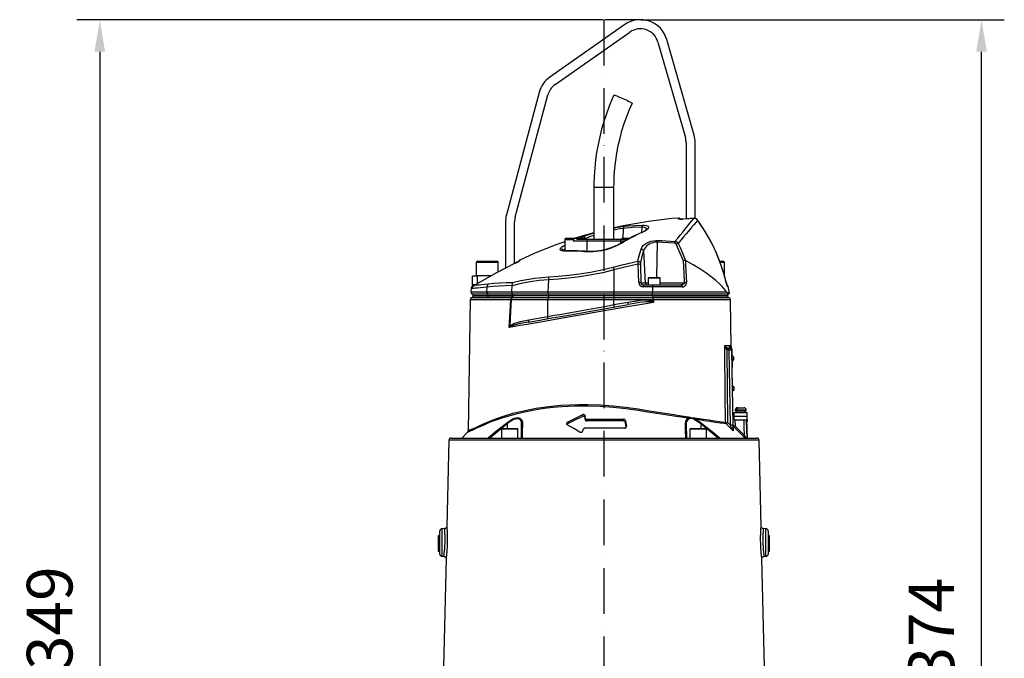
# Model space of a CAD drawing. Extents: x -2783 to 10502, y 0 to 6861.
# Drawn here: x -2783 to -1704, y 3136 to 3835 of the extents above; entities that cross this region are included whole.
import ezdxf

# ---------------------------------------------------------------- set-up
doc = ezdxf.new("R2010")
doc.units = 0
doc.header["$LTSCALE"] = 5
doc.header["$MEASUREMENT"] = 0
doc.linetypes.add('GEN7', pattern=[15, 10, -2.5, 0, -2.5])
doc.layers.get('0').update_dxf_attribs({"linetype": 'CONTINUOUS'})
doc.layers.add('7', color=4, linetype='GEN7')
doc.styles.add('ISO', font='GENISO.SHX')
doc.dimstyles.new('GEN-ISO', dxfattribs={"dimtxt": 50, "dimasz": 50, "dimexe": 40, "dimexo": 1, "dimgap": 30, "dimtad": 0, "dimtih": 1, "dimtoh": 1, "dimdec": 1, "dimdsep": 46, "dimtxsty": 'ISO', "dimcen": 2, "dimclrd": 256, "dimclre": 256, "dimclrt": 2, "dimadec": 0, "dimazin": 0, "dimtp": 0.1, "dimtm": 0.1, "dimtfac": 0.05, "dimtdec": 1, "dimtix": 1, "dimtmove": 2, "dimatfit": 3, "dimfxl": 0, "dimtolj": 1, "dimarcsym": 0})

# ---------------------------------------------------------------- blocks, each defined once
blk = doc.blocks.new('*D74')
at = {"color": 3, "lineweight": -2}
for p, q in [((-2102, 3835.3), (-1704.1, 3835.3)), ((-1729.1, 2495.8), (-1729.1, 3800.3)), ((-1989.4, 2460.8), (-1704.1, 2460.8))]:
    blk.add_line(p, q, dxfattribs=at)
at = {"color": 3}
for points in [[(-1723.3, 3800.3), (-1734.9, 3800.3), (-1729.1, 3835.3)], [(-1734.9, 2495.8), (-1723.3, 2495.8), (-1729.1, 2460.8)]]:
    blk.add_solid(points, dxfattribs=at)
at = {"color": 2, "insert": (-1784.1, 3148.1), "char_height": 50, "attachment_point": 5, "rotation": 90, "style": 'ISO'}
blk.add_mtext('\\A1;1374', dxfattribs=at)
blk = doc.blocks.new('*D76')
at = {"color": 3, "lineweight": -2}
for p, q in [((-2144, 3835.3), (-2720.6, 3835.3)), ((-2104, 3835.3), (-2142, 3835.3)), ((-2695.6, 3800.3), (-2695.6, 2521)), ((-2346.5, 2486), (-2720.6, 2486))]:
    blk.add_line(p, q, dxfattribs=at)
at = {"color": 3}
for points in [[(-2689.8, 3800.3), (-2701.4, 3800.3), (-2695.6, 3835.3)], [(-2701.4, 2521), (-2689.8, 2521), (-2695.6, 2486)]]:
    blk.add_solid(points, dxfattribs=at)
at = {"color": 2, "insert": (-2750.6, 3160.7), "char_height": 50, "attachment_point": 5, "rotation": 90, "style": 'ISO'}
blk.add_mtext('\\A1;1349', dxfattribs=at)

msp = doc.modelspace()

# ---------------------------------------------------------------- linework, layer by layer
for p, q in [((-2120.16, 3829.92), (-2202.21, 3772.47)), ((-2196.47, 3764.28), (-2114.43, 3821.73)), ((-2083.73, 3810.86), (-2053.73, 3706.24)), ((-2044.12, 3708.99), (-2074.12, 3813.62)), ((-2213.98, 3755.66), (-2249.94, 3621.48)), ((-2240.28, 3618.89), (-2204.32, 3753.07)), ((-2052.96, 3700.72), (-2052.96, 3617.14)), ((-2042.96, 3617.42), (-2042.96, 3700.72)), ((-2153.96, 3651.85), (-2153.96, 3594.85)), ((-2153.96, 3651.85), (-2141.34, 3651.85)), ((-2141.34, 3651.85), (-2131.96, 3651.85)), ((-2131.96, 3594.85), (-2131.96, 3651.85)), ((-2056.28, 3616.96), (-2056.72, 3616.94)), ((-2056.28, 3616.96), (-2056.28, 3616.94)), ((-2044.41, 3617.61), (-2044.41, 3617.59)), ((-2250.96, 3613.71), (-2250.96, 3562.85)), ((-2240.96, 3568.21), (-2240.96, 3613.71)), ((-2121.82, 3606.76), (-2122.4, 3595.85)), ((-2101.56, 3608.02), (-2101.87, 3602.16)), ((-2040.13, 3615.53), (-2040.15, 3615.5)), ((-2185.96, 3594.25), (-2185.96, 3582.15)), ((-2175.47, 3594.25), (-2185.96, 3594.25)), ((-2184.36, 3595.85), (-2163.56, 3595.85)), ((-2173.21, 3594.85), (-2160.17, 3594.85)), ((-2160.17, 3594.85), (-2125.75, 3594.85)), ((-2125.75, 3594.85), (-2116.68, 3594.85)), ((-2122.36, 3595.85), (-2114.81, 3595.85)), ((-2161.4, 3592.81), (-2176.68, 3592.81)), ((-2124.52, 3592.81), (-2161.4, 3592.81)), ((-2161.28, 3581.67), (-2161.4, 3592.81)), ((-2124.54, 3590.49), (-2124.52, 3592.81)), ((-2120.36, 3592.81), (-2124.52, 3592.81)), ((-2084.74, 3591.52), (-2085.26, 3552.85)), ((-2065.56, 3590.46), (-2084.74, 3591.52)), ((-2163.48, 3581.76), (-2163.51, 3581.76)), ((-2099.5, 3582), (-2097.74, 3547.22)), ((-2282.96, 3569.25), (-2282.96, 3554.85)), ((-2258.96, 3569.25), (-2282.96, 3569.25)), ((-2281.36, 3570.85), (-2260.56, 3570.85)), ((-2258.96, 3559.04), (-2258.96, 3569.25)), ((-2240.14, 3568.64), (-2240.41, 3568.51)), ((-2240.3, 3568.57), (-2240.41, 3568.51)), ((-2240.41, 3568.49), (-2240.41, 3568.51)), ((-2104.88, 3547.3), (-2105.5, 3567.33)), ((-2103.09, 3567.24), (-2102.47, 3547.22)), ((-2016.17, 3570.85), (-2012.74, 3570.85)), ((-2016.13, 3570.85), (-2012.56, 3570.85)), ((-2011.16, 3569.25), (-2015.59, 3569.25)), ((-2010.96, 3569.25), (-2015.53, 3569.25)), ((-2012.74, 3570.85), (-2012.56, 3570.85)), ((-2010.96, 3569.25), (-2011.16, 3569.25)), ((-2010.96, 3554.85), (-2010.96, 3569.25)), ((-2010.96, 3566.85), (-2010.96, 3569.25)), ((-2286.96, 3544.85), (-2286.96, 3554.85)), ((-2286.96, 3554.85), (-2281.96, 3554.85)), ((-2266.48, 3554.85), (-2281.96, 3554.85)), ((-2281.96, 3554.85), (-2281.96, 3545.99)), ((-2131.96, 3561.13), (-2131.96, 3537.02)), ((-2094.46, 3552.05), (-2094.46, 3544.85)), ((-2081.46, 3552.05), (-2094.46, 3552.05)), ((-2093.66, 3552.85), (-2082.26, 3552.85)), ((-2081.46, 3544.85), (-2081.46, 3552.05)), ((-2288.5, 3540.77), (-2288.83, 3537.02)), ((-2284.57, 3544.85), (-2286.96, 3544.85)), ((-2285.69, 3544.81), (-2286.13, 3544.55)), ((-2284.24, 3544.85), (-2284.88, 3544.85)), ((-2271.23, 3542.26), (-2271.59, 3537.02)), ((-2244.05, 3537.02), (-2243.72, 3543.89)), ((-2243.72, 3543.89), (-2243.72, 3544.05)), ((-2203.89, 3550.34), (-2204.38, 3537.02)), ((-2102.47, 3547.22), (-2097.74, 3547.22)), ((-2099.83, 3544.85), (-2090.06, 3544.85)), ((-2099.83, 3544.85), (-2099.83, 3542.56)), ((-2089.7, 3542.56), (-2099.83, 3542.56)), ((-2097.74, 3547.22), (-2094.46, 3547.22)), ((-2090.06, 3544.85), (-2058.65, 3544.85)), ((-2089.7, 3542.56), (-2089.63, 3537.02)), ((-2057.26, 3542.56), (-2089.7, 3542.56)), ((-2081.46, 3547.22), (-2054.56, 3547.22)), ((-2008.99, 3547.68), (-2009, 3547.66)), ((-2008.99, 3547.68), (-2009, 3547.66)), ((-2006.74, 3542.86), (-2007.35, 3542.86)), ((-2006.74, 3542.86), (-2007.35, 3542.86)), ((-2288.83, 3537.02), (-2271.59, 3537.02)), ((-2287.78, 3535.08), (-2270.76, 3535.08)), ((-2269.72, 3532.88), (-2286.46, 3532.88)), ((-2286.46, 3532.85), (-2269.72, 3532.85)), ((-2269.72, 3532.85), (-2286.46, 3532.85)), ((-2271.59, 3537.02), (-2244.05, 3537.02)), ((-2270.76, 3535.08), (-2243.48, 3535.08)), ((-2242.77, 3532.88), (-2269.72, 3532.88)), ((-2269.72, 3532.88), (-2269.72, 3532.85)), ((-2269.72, 3532.85), (-2242.77, 3532.85)), ((-2243.07, 3532.85), (-2269.72, 3532.85)), ((-2243.87, 3530.65), (-2244.06, 3530.66)), ((-2244.05, 3537.02), (-2204.38, 3537.02)), ((-2243.69, 3530.64), (-2243.87, 3530.65)), ((-2204.01, 3530.64), (-2243.69, 3530.64)), ((-2243.48, 3535.08), (-2203.94, 3535.08)), ((-2242.78, 3532.85), (-2243.07, 3532.85)), ((-2203.38, 3532.85), (-2242.78, 3532.85)), ((-2242.77, 3532.88), (-2242.77, 3532.85)), ((-2203.38, 3532.88), (-2242.77, 3532.88)), ((-2204.38, 3537.02), (-2131.96, 3537.02)), ((-2131.96, 3530.64), (-2204.01, 3530.64)), ((-2203.94, 3535.08), (-2131.96, 3535.08)), ((-2131.96, 3532.88), (-2203.38, 3532.88)), ((-2203.38, 3532.88), (-2203.38, 3532.85)), ((-2131.96, 3532.85), (-2203.38, 3532.85)), ((-2131.96, 3537.02), (-2089.63, 3537.02)), ((-2131.96, 3535.08), (-2131.96, 3537.02)), ((-2131.96, 3535.08), (-2089.78, 3535.08)), ((-2131.96, 3535.08), (-2131.96, 3532.88)), ((-2089.97, 3532.88), (-2131.96, 3532.88)), ((-2131.96, 3532.88), (-2131.96, 3532.85)), ((-2089.97, 3532.85), (-2131.96, 3532.85)), ((-2131.96, 3532.85), (-2131.96, 3530.64)), ((-2131.96, 3530.64), (-2131.96, 3528.35)), ((-2089.61, 3530.64), (-2131.96, 3530.64)), ((-2089.97, 3532.88), (-2089.97, 3532.85)), ((-2007.46, 3532.88), (-2089.97, 3532.88)), ((-2089.97, 3532.85), (-2007.46, 3532.85)), ((-2089.67, 3532.85), (-2089.97, 3532.85)), ((-2089.78, 3535.08), (-2006.14, 3535.08)), ((-2089.67, 3532.85), (-2007.48, 3532.85)), ((-2089.63, 3537.02), (-2008.66, 3537.02)), ((-2089.5, 3530.65), (-2089.61, 3530.64)), ((-2089.22, 3530.66), (-2089.5, 3530.65)), ((-2089.5, 3530.65), (-2089.5, 3528.35)), ((-2289.53, 3528.39), (-2289.53, 3528.39)), ((-2245.06, 3528.39), (-2289.53, 3528.39)), ((-2204.65, 3528.35), (-2244.52, 3528.35)), ((-2131.96, 3528.35), (-2204.65, 3528.35)), ((-2204.65, 3510.14), (-2204.65, 3528.35)), ((-2131.96, 3523.14), (-2131.96, 3528.35)), ((-2089.5, 3528.35), (-2131.96, 3528.35)), ((-2131.96, 3523.14), (-2116.82, 3525.81)), ((-2088.77, 3528.39), (-2088.62, 3525.61)), ((-2004.42, 3528.39), (-2088.77, 3528.39)), ((-2003.54, 3477.1), (-2004.34, 3528.39)), ((-2225.42, 3506.47), (-2204.65, 3510.14)), ((-2010.58, 3478.31), (-2005.68, 3478.31)), ((-2007.46, 3475.97), (-2006.58, 3475.85)), ((-2006.58, 3475.85), (-2005.68, 3475.85)), ((-2006.58, 3473.39), (-2006.58, 3475.85)), ((-2005.68, 3473.39), (-2005.68, 3475.85)), ((-2003.42, 3476.21), (-2003.42, 3476.21)), ((-2008.18, 3473.63), (-2007.37, 3394.2)), ((-2006.58, 3473.39), (-2008.18, 3473.63)), ((-2005.68, 3473.39), (-2006.58, 3473.39)), ((-2004.24, 3391.2), (-2005.68, 3473.39)), ((-2002.7, 3474.31), (-2003.2, 3474.31)), ((-2003.18, 3473.39), (-2001.75, 3391.2)), ((-2002.65, 3471.82), (-2003.15, 3471.81)), ((-2002.65, 3471.82), (-2002.39, 3456.82)), ((-2002.32, 3466.97), (-2002.57, 3466.97)), ((-2002.39, 3456.82), (-2002.89, 3456.81)), ((-2002.35, 3454.32), (-2002.85, 3454.31)), ((-2002.84, 3453.86), (-2002.34, 3453.87)), ((-2002.48, 3461.67), (-2002.23, 3461.67)), ((-2002.79, 3450.86), (-2002.29, 3450.87)), ((-2001.6, 3411.77), (-2002.29, 3450.87)), ((-2001.74, 3433.98), (-2001.99, 3433.97)), ((-2001.9, 3428.67), (-2001.65, 3428.68)), ((-2002.1, 3411.77), (-2001.6, 3411.77)), ((-2166.07, 3400.64), (-2166.07, 3402.64)), ((-2163.61, 3400.83), (-2163.76, 3399.86)), ((-2002.05, 3408.77), (-2001.55, 3408.77)), ((-2000.08, 3405.05), (-1985.83, 3405.05)), ((-2000.08, 3400.85), (-2000.08, 3405.05)), ((-2000.08, 3397.05), (-2000.08, 3400.85)), ((-2000.08, 3400.85), (-1985.83, 3400.85)), ((-1998.96, 3407.85), (-1998.96, 3406.65)), ((-1998.96, 3407.85), (-1986.96, 3407.85)), ((-1998.96, 3406.65), (-1986.96, 3406.65)), ((-1997.79, 3408.65), (-1998.51, 3408.65)), ((-1997.91, 3406.65), (-1997.91, 3405.05)), ((-1996.56, 3410.25), (-1996.45, 3410.25)), ((-1995.74, 3410.25), (-1996.45, 3410.25)), ((-1995.74, 3410.25), (-1989.36, 3410.25)), ((-1988.01, 3405.05), (-1988.01, 3406.65)), ((-1986.96, 3406.65), (-1986.96, 3407.85)), ((-1985.83, 3400.85), (-1985.83, 3405.05)), ((-1985.83, 3397.05), (-1985.83, 3400.85)), ((-2249.02, 3392.44), (-2268.24, 3377.05)), ((-2249.02, 3392.44), (-2249.02, 3387.35)), ((-2233.49, 3377.05), (-2233.22, 3392.44)), ((-2182.34, 3392.92), (-2182.34, 3394.92)), ((-2163.79, 3399.56), (-2163.79, 3397.55)), ((-2162.07, 3397.85), (-2121.66, 3397.85)), ((-2162.07, 3395.85), (-2162.07, 3397.85)), ((-2121.66, 3395.85), (-2162.07, 3395.85)), ((-2121.66, 3395.85), (-2121.66, 3397.85)), ((-2119.37, 3395.83), (-2118.43, 3389.83)), ((-2119.37, 3393.83), (-2119.37, 3395.83)), ((-2118.58, 3388.8), (-2119.37, 3393.83)), ((-2118.43, 3389.23), (-2118.43, 3389.83)), ((-2052.69, 3392.44), (-2052.42, 3377.05)), ((-2050.94, 3398.65), (-2050.03, 3398.86)), ((-2049.65, 3398.04), (-2050.4, 3397.62)), ((-2042.3, 3396.28), (-2043.63, 3397.08)), ((-2043.38, 3397.88), (-2042.02, 3397.31)), ((-2036.89, 3392.44), (-2036.89, 3387.35)), ((-2017.67, 3377.05), (-2036.89, 3392.44)), ((-2007.37, 3394.2), (-2004.24, 3391.2)), ((-2000.08, 3397.05), (-1985.83, 3397.05)), ((-1999.35, 3397.05), (-1999.23, 3390.01)), ((-1999.23, 3390.01), (-1988.89, 3379.7)), ((-1985.59, 3377.05), (-1986.28, 3397.05)), ((-1985.94, 3397.05), (-1985.94, 3395.48)), ((-1985.94, 3395.48), (-1985.94, 3394.95)), ((-2292.51, 3383.29), (-2298.76, 3377.05)), ((-2292.5, 3383.28), (-2292.5, 3383.28)), ((-2255.19, 3386.75), (-2255.19, 3377.05)), ((-2237.19, 3386.75), (-2255.19, 3386.75)), ((-2254.59, 3387.35), (-2237.79, 3387.35)), ((-2237.19, 3377.05), (-2237.19, 3386.75)), ((-2165.95, 3385.86), (-2166.04, 3385.32)), ((-2120.09, 3387.85), (-2163.69, 3387.85)), ((-2048.72, 3386.75), (-2048.72, 3377.05)), ((-2030.72, 3386.75), (-2048.72, 3386.75)), ((-2048.12, 3387.35), (-2031.32, 3387.35)), ((-2030.72, 3377.05), (-2030.72, 3386.75)), ((-2313.01, 3374.61), (-2315.22, 3280.17)), ((-2142.96, 3374.61), (-2313.01, 3374.61)), ((-2310.52, 3377.05), (-2142.96, 3377.05)), ((-2142.96, 3377.05), (-1975.4, 3377.05)), ((-1972.9, 3374.61), (-2142.96, 3374.61)), ((-1970.7, 3280.17), (-1972.9, 3374.61)), ((-2322.96, 3262.55), (-2322.96, 3275.13)), ((-2317.63, 3277.73), (-2320.55, 3277.63)), ((-2320.55, 3277.63), (-2320.55, 3262.55)), ((-1965.37, 3277.63), (-1968.29, 3277.73)), ((-1965.37, 3247.46), (-1965.37, 3277.63)), ((-1962.96, 3275.13), (-1962.96, 3249.96)), ((-2322.96, 3270.05), (-2324.56, 3270.05)), ((-2324.56, 3270.05), (-2324.56, 3253.05)), ((-2322.96, 3249.96), (-2322.96, 3262.55)), ((-2320.55, 3262.55), (-2320.55, 3247.46)), ((-1961.35, 3270.05), (-1962.96, 3270.05)), ((-1961.35, 3266.16), (-1961.35, 3270.05)), ((-1961.35, 3253.05), (-1961.35, 3266.16)), ((-2324.56, 3253.05), (-2322.96, 3253.05)), ((-1962.96, 3253.05), (-1961.35, 3253.05)), ((-2316.04, 3244.89), (-2324.89, 2865.55)), ((-2320.55, 3247.46), (-2318.45, 3247.39)), ((-1963.46, 2969.73), (-1969.88, 3244.89)), ((-1967.47, 3247.39), (-1965.37, 3247.46))]:
    msp.add_line(p, q)
at = {"flags": 128}
for points in [[(-2132.09, 3752.82), (-2133.99, 3748.52), (-2137.3, 3740.45), (-2140.33, 3732.27), (-2143.06, 3723.97), (-2145.49, 3715.59), (-2147.62, 3707.12), (-2149.45, 3698.57), (-2150.96, 3689.97), (-2152.17, 3681.32), (-2153.07, 3672.62), (-2153.66, 3663.9), (-2153.93, 3655.17), (-2153.96, 3651.85)], [(-2132.09, 3752.82), (-2132.02, 3752.85), (-2131.65, 3752.82), (-2130.98, 3752.63), (-2130.01, 3752.31), (-2128.8, 3751.86), (-2127.36, 3751.29), (-2125.76, 3750.62), (-2124.03, 3749.88), (-2122.25, 3749.08), (-2120.46, 3748.26)], [(-2120.46, 3748.26), (-2118.72, 3747.44), (-2117.09, 3746.65), (-2115.62, 3745.9), (-2114.35, 3745.24), (-2113.34, 3744.67), (-2112.6, 3744.21), (-2112.17, 3743.89), (-2112.06, 3743.71), (-2112.06, 3743.71)], [(-2131.96, 3651.85), (-2131.92, 3656.13), (-2131.6, 3664.45), (-2130.97, 3672.75), (-2130.03, 3681.03), (-2128.79, 3689.26), (-2127.23, 3697.44), (-2125.37, 3705.55), (-2123.21, 3713.59), (-2120.74, 3721.53), (-2117.98, 3729.38), (-2114.93, 3737.12), (-2112.06, 3743.71)], [(-2061.35, 3617.85), (-2068.44, 3617.39), (-2094.16, 3614.36), (-2119.7, 3610.01), (-2131.96, 3607.26)], [(-2065.1, 3592.43), (-2062.1, 3596.04), (-2059.29, 3599.44), (-2056.66, 3602.65), (-2054.23, 3605.61), (-2051.22, 3609.28), (-2048.66, 3612.41), (-2046.52, 3615.02), (-2044.89, 3617), (-2044.41, 3617.59)], [(-2061.31, 3617.16), (-2061.34, 3617.78), (-2061.36, 3617.98), (-2061.36, 3617.98)], [(-2056.28, 3616.94), (-2057.94, 3616.86), (-2059.41, 3616.86), (-2060.54, 3616.93), (-2061.18, 3617.06), (-2061.31, 3617.16)], [(-2044.41, 3617.59), (-2049.4, 3617.35), (-2056.28, 3616.94)], [(-2044.41, 3617.58), (-2048.38, 3617.42), (-2056.28, 3616.93)], [(-2131.96, 3607.08), (-2129.86, 3607.52), (-2125.14, 3608.36), (-2120.77, 3608.99)], [(-2121.82, 3606.76), (-2125.88, 3606.14), (-2130.25, 3605.3), (-2131.96, 3604.92)], [(-2101.56, 3608.02), (-2111.67, 3607.7), (-2121.82, 3606.76)], [(-2120.77, 3608.99), (-2116.84, 3609.42), (-2108.62, 3610.03), (-2100.41, 3610.22)], [(-2096.22, 3605.66), (-2096.26, 3606.29), (-2096.67, 3606.91), (-2097.42, 3607.39), (-2098.5, 3607.74), (-2099.89, 3607.95), (-2101.56, 3608.02)], [(-2100.41, 3610.22), (-2098.44, 3610.15), (-2096.8, 3609.94), (-2095.52, 3609.58), (-2094.63, 3609.09), (-2094.14, 3608.46), (-2094.07, 3607.72), (-2094.43, 3606.84), (-2095.22, 3605.88), (-2096.5, 3604.81), (-2098.19, 3603.72), (-2100.81, 3602.39)], [(-2040.15, 3615.5), (-2040.67, 3614.89), (-2042.32, 3612.98), (-2044.48, 3610.46), (-2047.19, 3607.29), (-2050.39, 3603.55), (-2052.91, 3600.61), (-2055.64, 3597.43), (-2058.61, 3593.98), (-2061.79, 3590.31)], [(-2015.49, 3568.87), (-2016.76, 3572.33), (-2019.77, 3579.65), (-2023.05, 3586.79), (-2026.6, 3593.76), (-2030.44, 3600.61), (-2034.57, 3607.33), (-2038.98, 3613.89), (-2040.16, 3615.51)], [(-2015.52, 3568.84), (-2017.26, 3573.55), (-2020.84, 3582.01), (-2024.82, 3590.29), (-2031.99, 3603.14), (-2040.15, 3615.5)], [(-2153.96, 3601.83), (-2169.93, 3597.37), (-2174.47, 3595.85)], [(-2170.27, 3595.85), (-2167.51, 3597.02), (-2165.74, 3597.72)], [(-2165.74, 3597.72), (-2160.55, 3599.59), (-2154.79, 3601.4), (-2153.96, 3601.64)], [(-2153.96, 3599.01), (-2158.69, 3597.41), (-2163.01, 3595.75)], [(-2160.17, 3594.85), (-2160.41, 3594.81), (-2160.64, 3594.69), (-2160.86, 3594.5), (-2161.04, 3594.25), (-2161.2, 3593.94), (-2161.31, 3593.59), (-2161.38, 3593.21), (-2161.4, 3592.81)], [(-2125.75, 3594.85), (-2125.51, 3594.81), (-2125.27, 3594.69), (-2125.06, 3594.5), (-2124.87, 3594.25), (-2124.72, 3593.94), (-2124.61, 3593.59), (-2124.54, 3593.21), (-2124.52, 3592.81)], [(-2101.45, 3602.34), (-2104, 3601.22), (-2111.27, 3597.71), (-2118.48, 3593.89), (-2122.44, 3591.62)], [(-2100.81, 3602.39), (-2104.58, 3600.66), (-2119.48, 3592.92), (-2121.66, 3591.67)], [(-2185.96, 3591.98), (-2194.48, 3589.12), (-2218.58, 3579.6), (-2235.14, 3572.05)], [(-2184.79, 3581.84), (-2186.07, 3581.83), (-2187.68, 3581.95), (-2189.01, 3582.2), (-2189.94, 3582.55), (-2190.57, 3583), (-2190.87, 3583.54), (-2190.83, 3584.18)], [(-2190.83, 3584.18), (-2190.77, 3584.35), (-2190.14, 3585.33), (-2189, 3586.4), (-2187.48, 3587.49), (-2185.96, 3588.38)], [(-2139.3, 3584.3), (-2139.29, 3584.3), (-2139.21, 3584.23), (-2139.09, 3584.02)], [(-2105.71, 3570.65), (-2104.93, 3574), (-2103.63, 3579.09), (-2102.26, 3583.9)], [(-2102.26, 3583.9), (-2101.34, 3585.94), (-2099.87, 3587.87), (-2098.23, 3589.35), (-2096.21, 3590.67), (-2094.3, 3591.62), (-2092.18, 3592.41), (-2091.18, 3592.71), (-2088.75, 3593.23), (-2086.27, 3593.51), (-2084.37, 3593.53)], [(-2084.74, 3591.52), (-2086.32, 3591.49), (-2089.68, 3590.9), (-2090.38, 3590.69), (-2092.25, 3589.97), (-2093.94, 3589.07), (-2094.55, 3588.68), (-2096.21, 3587.37), (-2097.56, 3585.91), (-2098.76, 3584), (-2099.5, 3582)], [(-2084.37, 3593.53), (-2079.55, 3593.36), (-2065.1, 3592.43)], [(-2055.85, 3571.14), (-2059.63, 3580.35), (-2063.95, 3589.34)], [(-2061.79, 3590.31), (-2059.58, 3585.9), (-2056.34, 3578.77), (-2053.41, 3571.46)], [(-2164.32, 3581.41), (-2166.62, 3581.56), (-2174.67, 3581.89), (-2184.79, 3581.84)], [(-2163.51, 3581.72), (-2165.44, 3581.85), (-2172.51, 3582.16), (-2179.89, 3582.22), (-2184.11, 3582.08)], [(-2099.5, 3582), (-2101.29, 3575.73), (-2102.96, 3568.95)], [(-2240.41, 3568.49), (-2260.79, 3558.11), (-2283.29, 3545.23)], [(-2235.96, 3570.95), (-2235.96, 3570.96), (-2236.02, 3570.91), (-2236.24, 3570.76), (-2236.71, 3570.47), (-2237.44, 3570.04), (-2238.4, 3569.52), (-2239.53, 3568.94), (-2240.14, 3568.64)], [(-2235.2, 3572.18), (-2235.2, 3572.18), (-2235.23, 3571.5)], [(-2203.35, 3553.68), (-2192.66, 3554.39), (-2181.62, 3555.38), (-2169.73, 3556.82), (-2157.7, 3558.72), (-2145.24, 3561.24), (-2132.85, 3564.29)], [(-2132.85, 3564.29), (-2123.16, 3566.78), (-2105.71, 3570.65)], [(-2132.85, 3564.29), (-2132.75, 3563.97), (-2132.65, 3563.63), (-2132.55, 3563.26), (-2132.44, 3562.86), (-2132.32, 3562.45), (-2132.2, 3562.02), (-2132.08, 3561.58), (-2131.96, 3561.13)], [(-2105.5, 3567.33), (-2118.77, 3564.44), (-2131.96, 3561.13)], [(-2054.56, 3547.22), (-2055.17, 3558.42), (-2055.85, 3571.14)], [(-2053.41, 3571.46), (-2053.62, 3571.53), (-2053.72, 3571.53)], [(-2053.72, 3571.53), (-2053.46, 3566.65), (-2052.41, 3547.3)], [(-2008.66, 3537.02), (-2010.91, 3539.96), (-2013.57, 3543.04), (-2016.68, 3546.23), (-2020.19, 3549.46), (-2025.43, 3553.78), (-2031.31, 3558.1), (-2037.96, 3562.52), (-2045.22, 3566.91), (-2053.41, 3571.46)], [(-2009, 3547.66), (-2011.33, 3556.34), (-2014.1, 3565.01), (-2015.52, 3568.84)], [(-2243.07, 3547.54), (-2234.14, 3549.58), (-2218.82, 3552.2), (-2203.35, 3553.68)], [(-2131.96, 3561.13), (-2144.23, 3558.17), (-2156.57, 3555.71), (-2169.23, 3553.7), (-2181.75, 3552.16), (-2192.93, 3551.12), (-2203.89, 3550.34)], [(-2271.23, 3542.26), (-2275.07, 3541.83), (-2278.47, 3541.5), (-2281.48, 3541.24), (-2283.98, 3541.05), (-2285.92, 3540.92), (-2287.33, 3540.83), (-2288.21, 3540.78), (-2288.5, 3540.77)], [(-2286.14, 3544.57), (-2286.34, 3544.46), (-2287.15, 3543.77), (-2287.79, 3542.93), (-2288.15, 3542.22), (-2288.37, 3541.54), (-2288.39, 3541.47), (-2288.4, 3541.43), (-2288.4, 3541.43), (-2288.4, 3541.42), (-2288.4, 3541.42), (-2283.85, 3545.09)], [(-2286.15, 3544.58), (-2285.89, 3544.59), (-2285.1, 3544.64), (-2283.74, 3544.71), (-2281.84, 3544.83), (-2279.54, 3545), (-2276.77, 3545.23), (-2273.46, 3545.55), (-2269.69, 3545.96)], [(-2283.34, 3545.21), (-2283.3, 3545.22), (-2283.29, 3545.23)], [(-2243.72, 3544.05), (-2251.13, 3543.79), (-2258.16, 3543.43), (-2264.9, 3542.93), (-2271.23, 3542.26)], [(-2269.69, 3545.96), (-2263.65, 3546.58), (-2257.21, 3547.02), (-2250.32, 3547.33), (-2243.07, 3547.54)], [(-2203.89, 3550.34), (-2213.87, 3549.45), (-2223.82, 3548.07), (-2233.8, 3546.21), (-2243.72, 3543.89)], [(-2090.06, 3544.85), (-2090.06, 3544.85), (-2090.01, 3544.82), (-2089.89, 3544.56), (-2089.8, 3544.06), (-2089.73, 3543.37), (-2089.7, 3542.56)], [(-2054.56, 3547.22), (-2054.59, 3546.7), (-2054.64, 3546.54), (-2054.97, 3546.03), (-2055.04, 3545.95), (-2055.72, 3545.46), (-2057, 3545.01), (-2058.65, 3544.85)], [(-2058.65, 3544.85), (-2058.4, 3544.8), (-2058.15, 3544.68), (-2057.92, 3544.47), (-2057.71, 3544.19), (-2057.54, 3543.85), (-2057.4, 3543.45), (-2057.31, 3543.02), (-2057.26, 3542.56)], [(-2008.55, 3546.03), (-2008.83, 3547.06), (-2008.98, 3547.68)], [(-2270.95, 3530.66), (-2276.1, 3530.66), (-2280.39, 3530.66), (-2283.76, 3530.66), (-2286.18, 3530.66), (-2287.6, 3530.66), (-2288, 3530.66)], [(-2244.06, 3530.66), (-2250.88, 3530.66), (-2257.41, 3530.66), (-2264.19, 3530.66), (-2270.95, 3530.66)], [(-2242.78, 3532.85), (-2242.89, 3532.1), (-2242.97, 3531.8)], [(-2089.61, 3530.64), (-2089.61, 3530.65), (-2089.73, 3531.05)], [(-2005.9, 3530.66), (-2005.9, 3530.66), (-2006.32, 3530.66), (-2007.57, 3530.66), (-2009.65, 3530.66), (-2012.53, 3530.66), (-2016.18, 3530.66), (-2020.6, 3530.66), (-2025.76, 3530.66), (-2031.6, 3530.66), (-2038.08, 3530.66), (-2045.16, 3530.66), (-2052.82, 3530.66), (-2060.98, 3530.66), (-2069.54, 3530.66), (-2079.2, 3530.66), (-2089.22, 3530.66)], [(-2008.66, 3537.02), (-2008.34, 3536.73), (-2008.03, 3536.56), (-2006.87, 3536.14), (-2006.05, 3535.92), (-2005.39, 3535.78), (-2005.41, 3535.78)], [(-2289.57, 3528.39), (-2290.69, 3456.6), (-2291.81, 3385.02)], [(-2246.74, 3498.15), (-2245.77, 3515.66), (-2245.06, 3528.39)], [(-2088.62, 3525.61), (-2099.43, 3523.75), (-2110.46, 3521.84), (-2121.57, 3519.91), (-2134.14, 3517.72), (-2146.73, 3515.53), (-2159.25, 3513.36), (-2171.61, 3511.21), (-2186.27, 3508.66), (-2200.59, 3506.17), (-2214.42, 3503.76), (-2227.62, 3501.47), (-2234.71, 3500.24), (-2246.74, 3498.15)], [(-2244.52, 3528.35), (-2245.23, 3515.62), (-2246.06, 3500.48), (-2246.1, 3499.66)], [(-2226.04, 3504.01), (-2213.33, 3506.25), (-2200.08, 3508.59), (-2185.98, 3511.08), (-2171.49, 3513.63), (-2159.41, 3515.76), (-2147.2, 3517.91), (-2134.68, 3520.12), (-2122.15, 3522.33), (-2116.38, 3523.35)], [(-2204.65, 3510.14), (-2197.01, 3511.5), (-2189.21, 3512.9), (-2181.29, 3514.31), (-2173.24, 3515.75), (-2165.1, 3517.21), (-2156.89, 3518.68), (-2148.61, 3520.16), (-2140.29, 3521.65), (-2131.96, 3523.14)], [(-2131.52, 3520.68), (-2131.53, 3520.72), (-2131.56, 3520.86), (-2131.6, 3521.09), (-2131.65, 3521.4), (-2131.72, 3521.77), (-2131.79, 3522.2), (-2131.87, 3522.66), (-2131.96, 3523.14)], [(-2116.82, 3525.81), (-2107.1, 3527.38), (-2102.19, 3527.98), (-2097.25, 3528.26), (-2094.29, 3528.18), (-2091.31, 3527.69), (-2089.41, 3526.84)], [(-2116.38, 3523.35), (-2116.39, 3523.39), (-2116.42, 3523.53), (-2116.46, 3523.76), (-2116.51, 3524.07), (-2116.58, 3524.44), (-2116.65, 3524.87), (-2116.73, 3525.33), (-2116.82, 3525.81)], [(-2089.97, 3526.1), (-2091.67, 3526.4), (-2094.45, 3526.42), (-2097.23, 3526.23), (-2103.61, 3525.46), (-2109.98, 3524.45), (-2116.38, 3523.35)], [(-2089.97, 3526.1), (-2089.9, 3526.19), (-2089.83, 3526.28), (-2089.76, 3526.37), (-2089.7, 3526.47), (-2089.63, 3526.56), (-2089.55, 3526.65), (-2089.48, 3526.75), (-2089.41, 3526.84)], [(-2088.62, 3525.61), (-2088.64, 3525.62), (-2089.97, 3526.1)], [(-2089.5, 3528.35), (-2089.4, 3528.35), (-2089.31, 3528.36), (-2089.22, 3528.36), (-2089.13, 3528.37), (-2089.04, 3528.37), (-2088.95, 3528.38), (-2088.86, 3528.38), (-2088.77, 3528.39)], [(-2089.41, 3526.84), (-2089.48, 3528.09), (-2089.5, 3528.35)], [(-2089.41, 3526.84), (-2088.63, 3525.63), (-2088.62, 3525.61)], [(-2205.27, 3507.67), (-2205.09, 3507.75), (-2204.92, 3507.91), (-2204.79, 3508.15), (-2204.69, 3508.46), (-2204.62, 3508.82), (-2204.59, 3509.23), (-2204.6, 3509.68), (-2204.65, 3510.14)], [(-2246.74, 3498.15), (-2246.74, 3498.16), (-2246.1, 3499.66)], [(-2245.56, 3498.99), (-2246.73, 3498.15), (-2246.74, 3498.15)], [(-2246.1, 3499.66), (-2245.16, 3500.51), (-2243.43, 3501.58), (-2241.59, 3502.42), (-2238, 3503.68), (-2234.33, 3504.66), (-2225.42, 3506.47)], [(-2226.04, 3504.01), (-2234.55, 3502.39), (-2241.34, 3500.71), (-2244.67, 3499.48), (-2245.56, 3498.99)], [(-2226.04, 3504.01), (-2225.86, 3504.09), (-2225.7, 3504.25), (-2225.56, 3504.49), (-2225.46, 3504.79), (-2225.39, 3505.16), (-2225.36, 3505.57), (-2225.37, 3506.01), (-2225.42, 3506.47)], [(-2009.72, 3394.21), (-2009.77, 3399.2), (-2009.97, 3419.2), (-2010.58, 3478.31)], [(-2008.18, 3473.63), (-2008.05, 3474.06), (-2007.92, 3474.48), (-2007.8, 3474.87), (-2007.69, 3475.21), (-2007.6, 3475.5), (-2007.53, 3475.73), (-2007.48, 3475.89), (-2007.46, 3475.97)], [(-2005.68, 3475.85), (-2005.05, 3475.93), (-2004.46, 3476.19)], [(-2004.46, 3476.19), (-2004.03, 3476.34), (-2003.47, 3476.25), (-2003.42, 3476.21)], [(-2003.21, 3475.31), (-2003.21, 3475.32), (-2003.21, 3474.92), (-2003.2, 3474.31)], [(-2003.2, 3474.31), (-2003.2, 3474.26), (-2003.19, 3474.12), (-2003.19, 3473.88), (-2003.18, 3473.57), (-2003.18, 3473.39)], [(-2002.7, 3474.31), (-2002.7, 3474.27), (-2002.69, 3474.12), (-2002.69, 3473.89), (-2002.68, 3473.58), (-2002.68, 3473.2), (-2002.67, 3472.77), (-2002.66, 3472.3), (-2002.65, 3471.82)], [(-2002.23, 3461.67), (-2002.23, 3461.77), (-2002.23, 3462.21), (-2002.25, 3462.93), (-2002.26, 3463.83), (-2002.28, 3464.81), (-2002.3, 3465.72), (-2002.31, 3466.44), (-2002.32, 3466.87), (-2002.32, 3466.97)], [(-2002.39, 3456.82), (-2002.38, 3456.33), (-2002.37, 3455.86), (-2002.37, 3455.43), (-2002.36, 3455.05), (-2002.35, 3454.74), (-2002.35, 3454.51), (-2002.35, 3454.37), (-2002.35, 3454.32)], [(-2002.29, 3450.87), (-2002.3, 3451.45), (-2002.31, 3452.02), (-2002.32, 3452.54), (-2002.32, 3452.99), (-2002.33, 3453.36), (-2002.34, 3453.64), (-2002.34, 3453.81), (-2002.34, 3453.87)], [(-2001.65, 3428.68), (-2001.65, 3428.78), (-2001.66, 3429.21), (-2001.67, 3429.93), (-2001.69, 3430.84), (-2001.7, 3431.81), (-2001.72, 3432.72), (-2001.73, 3433.44), (-2001.74, 3433.87), (-2001.74, 3433.98)], [(-2050.94, 3398.65), (-2058.44, 3399.79), (-2066.33, 3401), (-2075.56, 3402.43), (-2085.11, 3403.92), (-2095.21, 3405.52), (-2105.51, 3407.17), (-2118.98, 3409.09), (-2132.57, 3410.55), (-2146.59, 3411.55), (-2160.54, 3412.02), (-2175.07, 3411.91), (-2189.29, 3411.2), (-2198.86, 3410.37), (-2208.21, 3409.26), (-2217.28, 3407.91), (-2230.13, 3405.47), (-2242.26, 3402.56), (-2253.92, 3399.14), (-2264.66, 3395.35), (-2270.13, 3393.14), (-2275.27, 3390.88), (-2280.01, 3388.75), (-2284.07, 3386.95), (-2286.66, 3385.81), (-2288.81, 3384.88), (-2290.52, 3384.13), (-2291.72, 3383.62), (-2292.38, 3383.33), (-2292.5, 3383.28)], [(-2291.76, 3385.01), (-2291.66, 3385.06), (-2291.01, 3385.35), (-2289.87, 3385.85), (-2288.26, 3386.56), (-2286.13, 3387.51), (-2283.52, 3388.68), (-2279.62, 3390.45), (-2275.08, 3392.53), (-2269.9, 3394.83), (-2264.38, 3397.08), (-2254.01, 3400.77), (-2242.77, 3404.1), (-2234.58, 3406.16), (-2226.03, 3408.02), (-2217.14, 3409.64), (-2203.91, 3411.52), (-2190.14, 3412.86), (-2180.38, 3413.44), (-2170.45, 3413.74), (-2160.41, 3413.75), (-2146.84, 3413.3), (-2133.2, 3412.35), (-2119.21, 3410.86), (-2105.35, 3408.9), (-2095.42, 3407.3), (-2085.67, 3405.74), (-2075.9, 3404.2), (-2066.48, 3402.73), (-2058.14, 3401.44), (-2050.16, 3400.22)], [(-2001.55, 3408.77), (-2001.55, 3408.83), (-2001.56, 3409), (-2001.56, 3409.28), (-2001.57, 3409.65), (-2001.58, 3410.11), (-2001.58, 3410.63), (-2001.59, 3411.19), (-2001.6, 3411.77)], [(-2182.34, 3394.92), (-2174.28, 3398.95), (-2166.07, 3402.64)], [(-2166.07, 3400.64), (-2174.27, 3396.96), (-2182.34, 3392.92)], [(-2050.16, 3400.22), (-2048.73, 3399.84), (-2047.34, 3399.25), (-2046.09, 3399.16), (-2043.54, 3399.22)], [(-1988.17, 3406.65), (-1988.2, 3406.11), (-1988.22, 3405.58), (-1988.25, 3405.05)], [(-1988.21, 3405.05), (-1988.18, 3405.58), (-1988.16, 3406.11), (-1988.14, 3406.65)], [(-2270.37, 3377.05), (-2269.58, 3377.7), (-2260.27, 3385.26), (-2249.84, 3393.48)], [(-2249.84, 3393.48), (-2247.3, 3395.31), (-2244.67, 3396.9), (-2242.69, 3397.88), (-2240.74, 3398.62), (-2239.13, 3399.02), (-2237.64, 3399.18), (-2236.3, 3399.08), (-2235.15, 3398.74), (-2233.49, 3397.43), (-2232.76, 3396), (-2232.43, 3394.32), (-2232.41, 3393.48)], [(-2233.22, 3392.44), (-2233.24, 3393.29), (-2233.53, 3394.96), (-2234.18, 3396.4), (-2235.68, 3397.7), (-2237.93, 3398.15), (-2240.75, 3397.59), (-2242.53, 3396.84), (-2244.32, 3395.87), (-2246.72, 3394.26), (-2249.02, 3392.44)], [(-2232.41, 3393.48), (-2232.43, 3391.64), (-2232.53, 3384.18), (-2232.62, 3377.05)], [(-2183.12, 3391.35), (-2183.55, 3391.7), (-2183.82, 3392.27), (-2183.79, 3393.14), (-2183.37, 3394.02), (-2182.79, 3394.62), (-2182.34, 3394.92)], [(-2169.27, 3383.56), (-2176.13, 3387.64), (-2183.12, 3391.35)], [(-2053.29, 3377.05), (-2053.3, 3377.7), (-2053.4, 3385.26), (-2053.51, 3393.48)], [(-2043.63, 3397.08), (-2044.36, 3397.52), (-2046.01, 3398.29), (-2046.65, 3398.48), (-2047.37, 3398.57), (-2048.44, 3398.49), (-2049.65, 3398.04)], [(-2043.54, 3399.22), (-2038.62, 3398.48), (-2033.95, 3397.78), (-2027.47, 3396.81), (-2021.64, 3395.95), (-2016.38, 3395.18), (-2011.9, 3394.52), (-2009.72, 3394.21)], [(-2036.89, 3392.44), (-2039.49, 3394.48), (-2042.3, 3396.28)], [(-2042.02, 3397.31), (-2039.05, 3395.59), (-2036.08, 3393.48)], [(-2009.06, 3392.48), (-2011.26, 3392.79), (-2015.69, 3393.44), (-2020.91, 3394.2), (-2026.84, 3395.06), (-2033.43, 3396.04), (-2033.52, 3396.05), (-2042.02, 3397.31)], [(-2036.08, 3393.48), (-2033.71, 3391.64), (-2024.3, 3384.18), (-2015.56, 3377.05)], [(-2001.17, 3384.89), (-2004.77, 3388.36), (-2009.06, 3392.48)], [(-2003.13, 3388.05), (-2003.76, 3389.83), (-2004.24, 3391.2)], [(-2001.75, 3391.2), (-2001.71, 3389.36), (-2001.67, 3386.98)], [(-2001.29, 3389.88), (-2001.28, 3389.44), (-2001.22, 3387.09), (-2001.18, 3385.45), (-2001.17, 3384.89)], [(-1988.89, 3379.7), (-1989.19, 3389.31), (-1989.44, 3397.05)], [(-1986.95, 3397.05), (-1986.91, 3395.94), (-1986.31, 3377.05)], [(-2001.67, 3386.98), (-2001.7, 3387.15), (-2001.78, 3387.32), (-2001.9, 3387.48), (-2002.07, 3387.63), (-2002.29, 3387.76), (-2002.54, 3387.88), (-2002.82, 3387.98), (-2003.13, 3388.05)], [(-1989.94, 3378.7), (-1992.06, 3380.81), (-2000.28, 3389)]]:
    msp.add_lwpolyline(points, dxfattribs=at)
for centre, radius, start, end in [((-2102.96, 3805.35), 30, 16, 125), ((-2102.96, 3805.35), 20, 16, 125), ((-2185, 3747.9), 30, 125, 165), ((-2185, 3747.9), 20, 125, 165), ((-2072.96, 3700.72), 20, 0, 16), ((-2072.96, 3700.72), 30, 0, 16), ((-2220.96, 3613.71), 30, 165, 180), ((-2220.96, 3613.71), 20, 165, 180), ((-2061.16, 3615.49), 2.5, 34.84599, 94.37714), ((-2061.12, 3614.66), 2.51, 65.35483, 94.40217), ((-2058.35, 3634.58), 17.71, 263.84955, 275.2791), ((-2044, 3612.98), 4.62, 33.41675, 95.0227), ((-2044.23, 3612.57), 5.02, 35.66124, 92.02207), ((-2119.65, 3607.1), 2.19, 120.67998, 188.93482), ((-2099.09, 3608.14), 2.47, 122.22608, 182.65159), ((-2105.41, 3614.16), 12.43, 288.48567, 318.02821), ((-2184.36, 3594.25), 1.6, 90, 180), ((-2165.99, 3595.27), 2.47, 13.53582, 84.17015), ((-2163.56, 3594.25), 1.6, 22.02431, 90), ((-2122.36, 3594.25), 1.6, 90, 157.97569), ((-2101.11, 3601.55), 0.891, 70.64934, 113.30546), ((-2190.08, 3581.71), 2.58, 15.42505, 106.86287), ((-2182.64, 3580.42), 5.2, 129.73849, 160.80619), ((-2159.06, 3653.75), 72.53, 265.84454, 285.98415), ((-2158.47, 3650.62), 69.03, 265.84046, 286.122), ((-2162.9, 3661.37), 80.58, 287.02173, 300.11107), ((-2164.08, 3664.71), 84.46, 287.20924, 300.14937), ((-2122.03, 3590.83), 0.914, 65.67948, 117.67963), ((-2102.13, 3581.12), 2.78, 18.4397, 92.50361), ((-2078.87, 3591.49), 5.86, 159.585, 179.70841), ((-2059.46, 3590.08), 6.11, 157.38128, 176.48629), ((-2065.75, 3588.48), 1.99, 25.60112, 84.5442), ((-2065.83, 3587.65), 4.84, 33.39779, 81.31187), ((-2058.07, 3579.17), 11.74, 108.44363, 120.047), ((-2185.17, 3590.7), 8.63, 250.6742, 277.22414), ((-2184.04, 3581.01), 1.11, 93.27435, 131.97961), ((-2163.53, 3580.71), 1.05, 88.72332, 138.21472), ((-2281.36, 3569.25), 1.6, 90, 180), ((-2260.56, 3569.25), 1.6, 0, 90), ((-2247.59, 3586.77), 19.65, 291.45485, 308.98492), ((-2234.14, 3569.91), 2.5, 115.11031, 163.70969), ((-2234.18, 3569.24), 2.5, 114.92801, 135.92389), ((-2080.71, 3570.53), 25, 179.72726, 187.36399), ((-2105.56, 3567.81), 2.84, 23.54247, 92.90583), ((-2104.73, 3555.37), 11.99, 82.15447, 93.70928), ((-2096.53, 3567.6), 6.57, 168.14834, 183.13081), ((-2050.83, 3550.01), 21.72, 97.66321, 103.38194), ((-2012.56, 3569.25), 1.6, 0, 90), ((-2012.56, 3569.25), 1.6, 0, 90), ((-2195.47, 3550.7), 8.43, 159.28131, 182.41213), ((-2093.66, 3552.05), 0.8, 90, 180), ((-2082.26, 3552.05), 0.8, 0, 90), ((-2283.52, 3540.33), 5, 121.75325, 175.02306), ((-2285.49, 3549.35), 4.67, 285.45634, 298.04181), ((-2284.63, 3547.32), 2.47, 296.30368, 301.30508), ((-2266.16, 3542.32), 5.07, 134.14852, 180.6824), ((-2238, 3544.77), 5.77, 151.38549, 187.22423), ((-2104.11, 3535.35), 11.98, 82.15249, 93.71409), ((-2099.93, 3547.53), 4.96, 182.57216, 271.16891), ((-2099.96, 3547.36), 2.51, 183.23618, 273.09802), ((-2095.28, 3547.3), 2.45, 181.95657, 269.05823), ((-2056.94, 3547.09), 4.54, 265.98384, 2.68999), ((-2052.18, 3514.96), 32.34, 90.41495, 94.22467), ((-1992.28, 3550.74), 17.01, 190.45157, 207.6142), ((-1992.2, 3550.28), 16.9, 194.57575, 202.59995), ((-2009.18, 3542.35), 2.5, 11.8332, 63.35325), ((-2009.18, 3542.35), 2.5, 11.8332, 63.35325), ((-2009.8, 3542.35), 2.51, 11.77553, 35.82483), ((-2009.8, 3542.35), 2.51, 11.77553, 35.82483), ((-2202.49, 3501.85), 200, 9.77072, 11.8332), ((-2287.07, 3528.35), 2.5, 111.88751, 178.89841), ((-2286.84, 3536.85), 2, 175, 241.89268), ((-2288.96, 3532.98), 2.5, 292.26525, 357.11562), ((-2288.96, 3532.88), 2.5, 0, 61.89268), ((-2269.45, 3536.79), 2.16, 173.9142, 232.39738), ((-2272.26, 3532.84), 2.54, 301.06427, 0.26611), ((-2272.37, 3532.97), 2.65, 357.9164, 52.74579), ((-2242.32, 3528.55), 2.74, 129.49472, 183.42005), ((-2241.01, 3528.61), 3.52, 144.4754, 184.21067), ((-2241.47, 3536.72), 2.59, 173.27862, 219.14448), ((-2245.77, 3532.75), 2.7, 309.22109, 2.01369), ((-2245.22, 3532.63), 2.4, 304.18229, 339.62548), ((-2245.11, 3532.32), 2.2, 310.14254, 346.35337), ((-2245.82, 3533.11), 3.05, 355.55676, 40.14362), ((-2201.1, 3528.6), 3.56, 145.00808, 184.06132), ((-2201.21, 3536.73), 3.19, 174.7261, 211.065), ((-2206.86, 3532.65), 3.49, 324.7521, 3.24804), ((-2207.18, 3533.09), 3.81, 356.83743, 31.60135), ((-2079.34, 3533.06), 10.64, 169.04546, 180.98983), ((-2079.46, 3533.32), 10.52, 182.55652, 192.45216), ((-2098.16, 3536.71), 8.53, 348.97869, 2.06018), ((-2088.02, 3531.79), 1.86, 203.29686, 217.67555), ((-2085.18, 3532.63), 4.49, 177.22582, 205.96158), ((-2093.39, 3528.66), 4.62, 356.6128, 25.6925), ((-2004.96, 3532.88), 2.5, 118.10732, 180), ((-2004.96, 3532.98), 2.5, 182.62265, 248.12263), ((-2007.08, 3536.85), 2, 298.10732, 327.4167), ((-2006.84, 3528.35), 2.5, 1.19128, 67.86644), ((-2240.63, 3585.48), 57.27, 265.57193, 266.10879), ((-2250.26, 3495.76), 5.7, 34.51831, 43.24216), ((-2002.75, 3479.37), 7.91, 187.73787, 226.58854), ((-2005.61, 3481.69), 6.02, 214.23294, 252.13903), ((-2005.64, 3475.94), 2.37, 29.30826, 90.83011), ((-2003.17, 3478.34), 2.51, 180.69037, 239.137), ((-2005.68, 3473.35), 2.5, 1, 90), ((-2005.67, 3474.02), 2.48, 1.06465, 60.65524), ((-2001.33, 3477), 2.2, 177.25929, 200.68348), ((-2005.71, 3475.29), 2.5, 0.99843, 22.07559), ((-2004.43, 3437.54), 35.87, 88.00343, 91.99657), ((-2003.4, 3464.3), 2.88, 294.12026, 67.87974), ((-2002.83, 3431.31), 2.88, 294.12026, 67.87974), ((-2165.28, 3401.13), 1.7, 349.73031, 117.47166), ((-2165.29, 3399.13), 1.7, 25.71481, 117.17167), ((-2162.1, 3399.54), 1.69, 168.93748, 271.1098), ((-2046.64, 3399.88), 3.54, 174.42742, 196.79122), ((-1999.5, 3405.85), 2.5, 181, 256.54408), ((-2000.59, 3415.43), 14.51, 264.74878, 271.99652), ((-1996.56, 3407.85), 2.4, 96.26983, 180), ((-1996.38, 3408.03), 2.21, 91.9043, 163.92291), ((-1995.67, 3408.04), 2.2, 91.71093, 164.11587), ((-1989.36, 3407.85), 2.4, 0, 90), ((-2309.14, 3346.01), 75.96, 37.68033, 38.67296), ((-2232.04, 3392.35), 1.19, 107.83203, 175.42911), ((-2181.33, 3390.69), 2.45, 114.31156, 155.44208), ((-2162.16, 3397.45), 1.6, 176.14202, 273.11184), ((-2121.75, 3395.44), 2.41, 9.31001, 87.9585), ((-2121.73, 3393.45), 2.39, 9.01366, 88.25485), ((-2120.06, 3389.5), 1.66, 268.83078, 11.31696), ((-2048.29, 3394.11), 5.26, 120.34799, 186.97157), ((-2053.87, 3392.35), 1.19, 4.57089, 72.16797), ((-2047.37, 3393.18), 5.38, 124.32954, 187.91435), ((-2052.17, 3397.35), 1.79, 8.82554, 46.96092), ((-2048.7, 3384.73), 14.19, 67.96481, 95.35505), ((-2051.53, 3397.66), 1.92, 11.35243, 38.44236), ((-2045.96, 3398.26), 2.61, 333.17094, 351.67399), ((-2040.25, 3398.94), 3.3, 175.16324, 198.68425), ((-2044.76, 3397.5), 2.75, 333.6885, 356.17849), ((-1976.77, 3346.01), 75.96, 141.32704, 142.31967), ((-2007.18, 3394.18), 2.54, 179.46373, 222.25631), ((-2008.41, 3462.21), 68.02, 268.89716, 270.87274), ((-2064.15, 3448.04), 78.24, 314.75282, 316.51887), ((-2003, 3355.45), 35.77, 87.9975, 92.0025), ((-2000.26, 3390.94), 1.48, 181.04651, 225.8557), ((-2008.55, 3368.06), 23.84, 66.98325, 73.40948), ((-2002.78, 3387.14), 3.12, 36.65288, 61.47438), ((-2012.21, 3402.5), 18.01, 311.46629, 316.10251), ((-1986.54, 3394.95), 0.6, 304.78348, 0), ((-2294.03, 3384.89), 2.21, 313.48256, 3.08488), ((-2254.59, 3386.75), 0.6, 90, 180), ((-2237.79, 3386.75), 0.6, 0, 90), ((-2168.26, 3385.56), 2.24, 243.09372, 353.94396), ((-2163.61, 3385.48), 2.37, 91.84373, 170.74907), ((-2048.12, 3386.75), 0.6, 90, 180), ((-2031.32, 3386.75), 0.6, 0, 90), ((-1992.92, 3392.18), 11.01, 202.02425, 221.50078), ((-1996.12, 3387.21), 5.56, 182.31406, 204.64058), ((-2001.72, 3392.05), 17.81, 311.41485, 316.106), ((-1940.87, 3427.42), 69.15, 224.80085, 226.75943), ((-1972.34, 3388.61), 18.79, 208.27637, 217.95891), ((-2310.52, 3374.55), 2.5, 90, 178.6639), ((-1975.4, 3374.55), 2.5, 1.3361, 90), ((-2320.46, 3275.13), 2.5, 92, 180), ((-1965.46, 3275.13), 2.5, 0, 88), ((-2320.46, 3249.96), 2.5, 180, 268), ((-1965.46, 3249.96), 2.5, 272, 0)]:
    msp.add_arc(centre, radius, start, end)
for points, knots in [([(-2009, 3547.66), (-2009.76, 3550.56), (-2011.27, 3556.39), (-2013.48, 3563.45), (-2015.04, 3567.57), (-2015.52, 3568.84)], [0, 0, 0, 0, 0.4052325, 0.8157992, 1, 1, 1, 1]), ([(-2007.35, 3542.86), (-2007.41, 3542.92), (-2007.55, 3543.03), (-2007.91, 3543.88), (-2008.33, 3545.15), (-2008.71, 3546.5), (-2008.93, 3547.37), (-2009, 3547.66)], [0, 0, 0, 0, 0.2178633, 0.4352744, 0.657606, 0.8859815, 1, 1, 1, 1]), ([(-2008.55, 3546.03), (-2008.64, 3546.37), (-2008.79, 3546.9), (-2008.93, 3547.47), (-2008.98, 3547.68)], [0, 0, 0, 0, 0.6347445, 1, 1, 1, 1]), ([(-2007.8, 3543.79), (-2007.8, 3543.79), (-2007.79, 3543.79), (-2007.87, 3543.96), (-2008.02, 3544.34), (-2008.25, 3545.03), (-2008.44, 3545.63), (-2008.54, 3546.01), (-2008.55, 3546.03)], [0, 0, 0, 0, 0.0627624, 0.2143038, 0.4291018, 0.6916895, 0.9780581, 1, 1, 1, 1]), ([(-2318.45, 3247.44), (-2318.45, 3247.42), (-2318.46, 3247.37), (-2318.4, 3247.73), (-2318.3, 3248.51), (-2318.14, 3249.7), (-2317.95, 3251.26), (-2317.74, 3253.12), (-2317.54, 3255.27), (-2317.37, 3257.59), (-2317.23, 3260.07), (-2317.13, 3262.61), (-2317.09, 3265.17), (-2317.1, 3267.64), (-2317.15, 3269.98), (-2317.24, 3272.34), (-2317.36, 3274.36), (-2317.48, 3275.93), (-2317.56, 3276.96), (-2317.62, 3277.61), (-2317.63, 3277.69), (-2317.63, 3277.73)], [0, 0, 0, 0, 0.0190988, 0.073477, 0.1265485, 0.1811773, 0.2341417, 0.2886317, 0.3412597, 0.3953908, 0.4478919, 0.5019118, 0.5545591, 0.6087511, 0.6614, 0.7155776, 0.7870584, 0.83993, 0.8943284, 0.9471934, 1, 1, 1, 1]), ([(-2315.24, 3280.13), (-2315.24, 3280), (-2315.25, 3279.72), (-2315.39, 3279.27), (-2315.7, 3278.69), (-2316.25, 3278.15), (-2316.95, 3277.79), (-2317.43, 3277.77), (-2317.63, 3277.76)], [0, 0, 0, 0, 0.1041268, 0.2227021, 0.3827843, 0.6209655, 0.8364773, 1, 1, 1, 1]), ([(-2315.22, 3280.17), (-2315.21, 3280.12), (-2315.21, 3280.04), (-2315.15, 3279.29), (-2315.07, 3278.09), (-2314.96, 3276.26), (-2314.84, 3273.91), (-2314.75, 3271.16), (-2314.7, 3268.46), (-2314.69, 3265.57), (-2314.73, 3262.62), (-2314.83, 3259.64), (-2314.97, 3256.77), (-2315.14, 3254.04), (-2315.34, 3251.56), (-2315.54, 3249.37), (-2315.72, 3247.56), (-2315.88, 3246.15), (-2315.99, 3245.25), (-2316.04, 3244.82), (-2316.04, 3244.88), (-2316.03, 3244.89)], [0, 0, 0, 0, 0.0508257, 0.1049124, 0.1575895, 0.2118163, 0.2833167, 0.3361967, 0.3905845, 0.4436319, 0.4981867, 0.5510736, 0.6054473, 0.6582845, 0.7126084, 0.7655357, 0.819989, 0.872815, 0.9272133, 0.9796973, 1, 1, 1, 1]), ([(-1969.88, 3244.89), (-1969.88, 3244.87), (-1969.87, 3244.81), (-1969.92, 3245.22), (-1970.03, 3246.1), (-1970.18, 3247.47), (-1970.37, 3249.26), (-1970.57, 3251.42), (-1970.77, 3253.92), (-1970.94, 3256.65), (-1971.08, 3259.56), (-1971.18, 3262.53), (-1971.22, 3265.52), (-1971.22, 3268.38), (-1971.17, 3271.11), (-1971.08, 3273.84), (-1970.96, 3276.18), (-1970.85, 3278.01), (-1970.77, 3279.25), (-1970.72, 3279.96), (-1970.69, 3280.26), (-1970.7, 3280.17), (-1970.7, 3280.17)], [0, 0, 0, 0, 0.0176234, 0.0715716, 0.1239382, 0.1778449, 0.2306635, 0.2850082, 0.3383152, 0.393153, 0.4465012, 0.5013756, 0.5543786, 0.6088838, 0.6616052, 0.7158181, 0.7860955, 0.8388495, 0.8931518, 0.9457397, 0.9998972, 1, 1, 1, 1]), ([(-1968.29, 3277.73), (-1968.6, 3277.78), (-1969.23, 3277.87), (-1970.02, 3278.44), (-1970.57, 3279.23), (-1970.66, 3279.86), (-1970.7, 3280.17)], [0, 0, 0, 0, 0.2499976, 0.5, 0.7499979, 1, 1, 1, 1]), ([(-1968.29, 3277.73), (-1968.29, 3277.73), (-1968.28, 3277.81), (-1968.3, 3277.55), (-1968.36, 3276.96), (-1968.44, 3275.89), (-1968.56, 3274.32), (-1968.67, 3272.31), (-1968.77, 3269.97), (-1968.82, 3267.66), (-1968.82, 3265.17), (-1968.78, 3262.63), (-1968.69, 3260.06), (-1968.55, 3257.57), (-1968.37, 3255.21), (-1968.17, 3253.08), (-1967.96, 3251.21), (-1967.78, 3249.67), (-1967.62, 3248.49), (-1967.51, 3247.73), (-1967.46, 3247.38), (-1967.47, 3247.43), (-1967.47, 3247.44)], [0, 0, 0, 0, 0.0000611, 0.0530143, 0.1075092, 0.1604728, 0.2149706, 0.2852549, 0.3377684, 0.3917923, 0.444418, 0.4985839, 0.551563, 0.6061079, 0.65923, 0.7139023, 0.7667905, 0.8211953, 0.8738372, 0.9279918, 0.9807337, 1, 1, 1, 1]), ([(-2318.45, 3247.35), (-2318.3, 3247.36), (-2317.87, 3247.36), (-2317.26, 3247.08), (-2316.71, 3246.64), (-2316.36, 3246.16), (-2316.16, 3245.71), (-2316.07, 3245.31), (-2316.04, 3245.05), (-2316.04, 3244.92), (-2316.04, 3244.89)], [0, 0, 0, 0, 0.11571351, 0.33390484, 0.51167349, 0.66350326, 0.79280956, 0.89942196, 0.98161442, 1, 1, 1, 1]), ([(-1969.87, 3244.83), (-1969.84, 3245.16), (-1969.79, 3245.81), (-1969.24, 3246.65), (-1968.43, 3247.24), (-1967.79, 3247.34), (-1967.46, 3247.39)], [0, 0, 0, 0, 0.25000498, 0.50000096, 0.74999917, 1, 1, 1, 1])]:
    msp.add_open_spline(points, degree=3, knots=knots)
at = {"layer": '7'}
msp.add_line((-2142.96, 3835.35), (-2142.96, 2455.49), dxfattribs=at)

# ---------------------------------------------------------------- dimensions: what is measured, and where the dimension line sits
for base, p1, p2, picture, middle in [((-2695.61, 2486.05), (-2102.96, 3835.35), (-2345.46, 2486.05), '*D76', (-2750.61, 3160.7)), ((-1729.1153016, 3835.3467715), (-1992.0153016, 2460.8467734), (-2102.9573143, 3835.3467715), '*D74', (-1784.1153016, 3148.0967725))]:
    dim = msp.add_linear_dim(base=base, p1=p1, p2=p2, angle=90, dimstyle='GEN-ISO', override={"dimasz": 35, "dimexe": 25, "dimtad": 1, "dimtih": 0, "dimtoh": 0, "dimdec": 0, "dimclrd": 3, "dimclre": 3})
    dim.commit()
    dim.dimension.update_dxf_attribs({"geometry": picture, "text_midpoint": middle})

doc.saveas('drawing.dxf')
